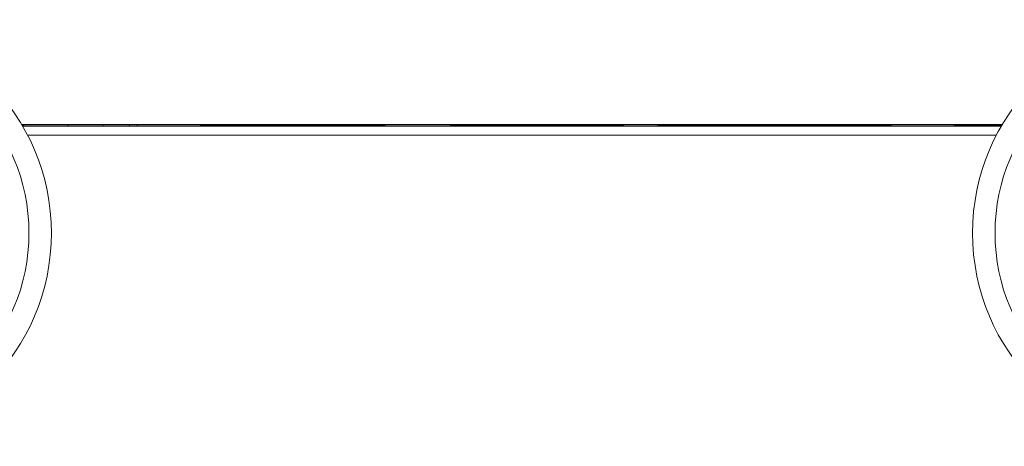
# Model space of a CAD drawing. Units: millimetres. Extents: x -306 to 576, y -365 to 627.
# Drawn here: x 158 to 180, y 594 to 603 of the extents above; entities that cross this region are included whole.
import ezdxf

# ---------------------------------------------------------------- set-up
doc = ezdxf.new("R2010")
doc.units = ezdxf.units.MM

msp = doc.modelspace()

# ---------------------------------------------------------------- linework, layer by layer
at = {"color": 7, "linetype": 'Continuous', "lineweight": 18}
for p, q in [((158.355, 600.857), (180.181, 600.857)), ((159.264, 600.861), (159.264, 600.857)), ((164.088, 600.861), (164.088, 600.857)), ((173.346, 600.861), (173.346, 600.857)), ((158.405, 600.837), (158.367, 600.837)), ((158.373, 600.827), (180.163, 600.827)), ((158.379, 600.817), (180.157, 600.817)), ((158.405, 600.837), (158.405, 600.827)), ((159.389, 600.837), (159.389, 600.827)), ((160.17, 600.837), (160.17, 600.827)), ((160.759, 600.837), (160.759, 600.827)), ((160.929, 600.837), (160.929, 600.827)), ((166.435, 600.837), (162.332, 600.837)), ((162.332, 600.837), (162.332, 600.827)), ((166.435, 600.837), (166.435, 600.827)), ((171.749, 600.837), (167.903, 600.837)), ((167.903, 600.837), (167.903, 600.827)), ((171.749, 600.837), (171.749, 600.827)), ((173.68, 600.837), (172.512, 600.837)), ((172.512, 600.837), (172.512, 600.827)), ((173.68, 600.837), (173.68, 600.827)), ((174.116, 600.837), (173.68, 600.837)), ((174.116, 600.837), (174.116, 600.827)), ((176.112, 600.837), (174.116, 600.837)), ((176.551, 600.837), (176.112, 600.837)), ((176.112, 600.837), (176.112, 600.827)), ((176.551, 600.837), (176.551, 600.827)), ((177.704, 600.837), (176.551, 600.837)), ((177.704, 600.837), (177.704, 600.827)), ((180.169, 600.837), (179.108, 600.837)), ((179.108, 600.837), (179.108, 600.827)), ((158.488, 600.617), (180.048, 600.617))]:
    msp.add_line(p, q, dxfattribs=at)
for centre, radius in [((154.268, 598.437), 4.75), ((184.268, 598.437), 4.75), ((154.268, 598.437), 4.25), ((184.268, 598.437), 4.25)]:
    msp.add_circle(centre, radius, dxfattribs=at)

doc.saveas('drawing.dxf')
